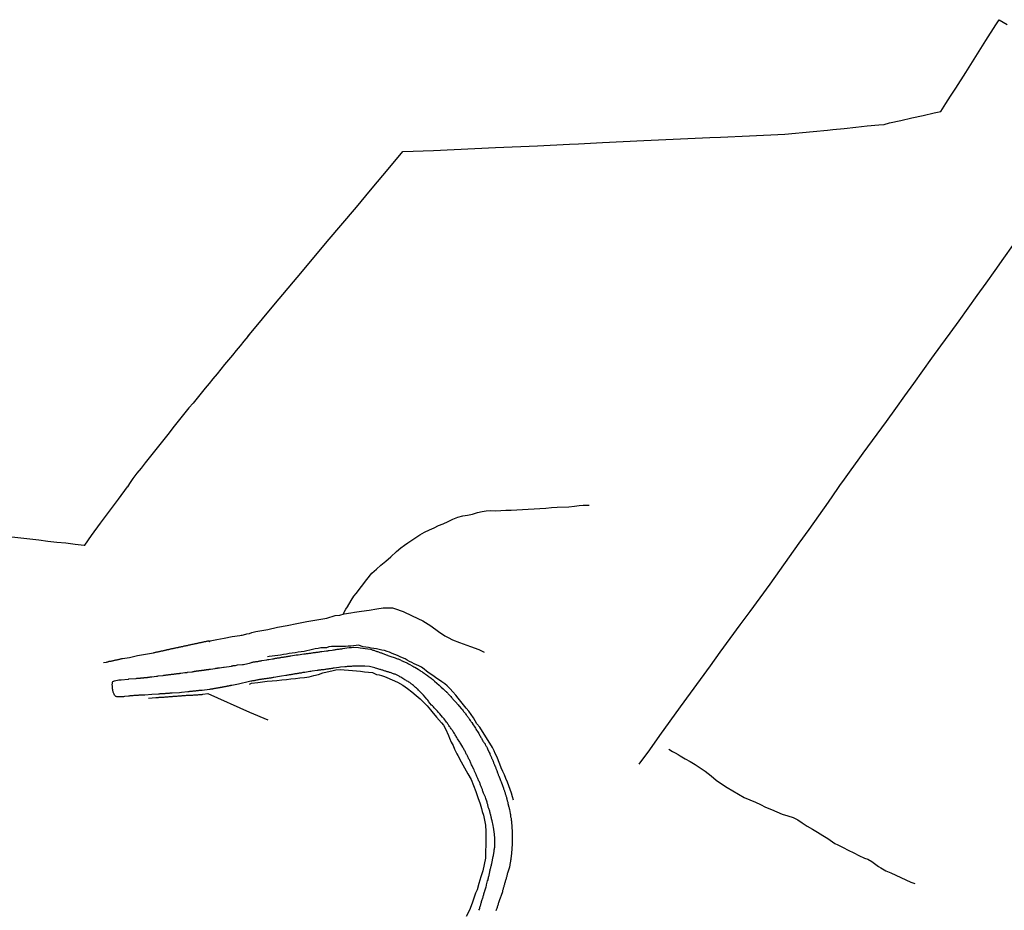
# Model space of a CAD drawing. Units: millimetres. Extents: x 187939 to 190363, y 1665975 to 1668749.
# Drawn here: x 188837 to 189178, y 1666383 to 1666692 of the extents above; entities that cross this region are included whole.
import ezdxf

# ---------------------------------------------------------------- set-up
doc = ezdxf.new("R2010")
doc.units = ezdxf.units.MM
doc.header["$LTSCALE"] = 5
for name, color, linetype in [('V-LOTE', 1, 'Continuous'), ('V-REFERENCIA', 2, 'Continuous'), ('V-VALETA', 6, 'Continuous')]:
    doc.layers.add(name, color=color, linetype=linetype)

msp = doc.modelspace()

# ---------------------------------------------------------------- linework, layer by layer
at = {"layer": 'V-LOTE'}
for points in [[(188916.44, 1666581.83), (188921.46, 1666587.94), (188925.46, 1666592.7), (188935.37, 1666604.42), (188943.94, 1666614.69), (188954.04, 1666626.67), (188958.92, 1666632.5), (188965.54, 1666640.47), (188970.11, 1666645.85), (188980.73, 1666646.24), (189002.17, 1666647.23), (189016.67, 1666647.84), (189027.8, 1666648.43), (189030.92, 1666648.53), (189035.03, 1666648.79), (189039.16, 1666648.96), (189053.45, 1666649.66), (189076.36, 1666650.76), (189079.97, 1666650.87), (189090.06, 1666651.31), (189102.24, 1666651.89), (189112.11, 1666652.8), (189117.05, 1666653.26), (189118.92, 1666653.46), (189122.86, 1666653.87), (189126.8, 1666654.28), (189130.78, 1666654.73), (189134.76, 1666655.12), (189136.62, 1666655.28), (189138.56, 1666655.79), (189142.42, 1666656.65), (189146.28, 1666657.51), (189150.14, 1666658.37), (189154, 1666659.23), (189156.32, 1666659.74), (189158, 1666662.47), (189159.62, 1666665.04), (189161.47, 1666667.83), (189164.9, 1666673.29), (189168.35, 1666678.78), (189171.86, 1666684.27), (189175.33, 1666689.76), (189176.47, 1666691.53), (189179.25, 1666689.89)], [(189121.28, 1666530.22), (189122.89, 1666532.42), (189125.24, 1666535.74), (189127.71, 1666539.06), (189129.38, 1666541.41), (189130.99, 1666543.63), (189134.25, 1666548.05), (189137.46, 1666552.47), (189140.67, 1666556.89), (189143.8, 1666561.29), (189146.93, 1666565.64), (189150.06, 1666569.99), (189153.19, 1666574.34), (189156.32, 1666578.61), (189159.45, 1666583.01), (189162.58, 1666587.32), (189165.69, 1666591.68), (189168.8, 1666596.01), (189171.91, 1666600.34), (189175.02, 1666604.67), (189178.13, 1666609), (189181.24, 1666613.33)], [(188916.92, 1666582.33), (188916.44, 1666581.83), (188915.08, 1666580.23), (188913.75, 1666578.62), (188912.42, 1666577.01), (188911.1, 1666575.4), (188909.78, 1666573.79), (188908.4, 1666572.18), (188907.09, 1666570.54), (188905.77, 1666568.9), (188904.35, 1666567.25), (188903.02, 1666565.58), (188901.62, 1666563.91), (188900.25, 1666562.23), (188898.89, 1666560.53), (188897.49, 1666558.83), (188896.07, 1666557.12), (188894.65, 1666555.41), (188893.23, 1666553.7), (188891.86, 1666551.99), (188890.49, 1666550.28), (188889.19, 1666548.55), (188887.81, 1666546.82), (188886.42, 1666545.09), (188885.07, 1666543.35), (188883.71, 1666541.59), (188882.27, 1666539.83), (188880.87, 1666538.07), (188879.5, 1666536.3), (188878.02, 1666534.53), (188876.66, 1666532.75), (188875.43, 1666530.91), (188874.82, 1666529.78)], [(188834.75, 1666512.46), (188837.86, 1666512.14), (188840.97, 1666511.8), (188844.08, 1666511.41), (188847.19, 1666511.02), (188850.34, 1666510.7), (188853.49, 1666510.38), (188856.64, 1666509.99), (188859.79, 1666509.63), (188859.98, 1666509.67), (188862.38, 1666512.98), (188865.49, 1666517.18), (188868.6, 1666521.38), (188871.71, 1666525.58), (188874.82, 1666529.78), (188874.91, 1666529.98)], [(189051.82, 1666433.83), (189055.51, 1666438.76), (189059.05, 1666443.74), (189062.59, 1666448.72), (189066.2, 1666453.66), (189069.66, 1666458.38), (189073.06, 1666463.1), (189076.5, 1666467.82), (189079.94, 1666472.54), (189083.4, 1666477.26), (189086.82, 1666481.98), (189090.28, 1666486.7), (189093.74, 1666491.42), (189097.2, 1666496.12), (189100.55, 1666500.85), (189103.9, 1666505.58), (189107.25, 1666510.31), (189110.65, 1666515.04), (189114.05, 1666519.77), (189117.4, 1666524.52), (189120.61, 1666529.29), (189121.28, 1666530.22)]]:
    msp.add_lwpolyline(points, dxfattribs=at)
at = {"layer": 'V-REFERENCIA'}
msp.add_lwpolyline([(188996.44, 1666383.2), (188996.57, 1666383.6), (188996.7, 1666383.96), (188996.76, 1666384.26), (188996.87, 1666384.52), (188996.96, 1666384.82), (188997.06, 1666385.12), (188997.13, 1666385.42), (188997.21, 1666385.71), (188997.32, 1666386.01), (188997.36, 1666386.31), (188997.47, 1666386.61), (188997.55, 1666386.91), (188997.66, 1666387.21), (188997.75, 1666387.51), (188997.83, 1666387.81), (188997.92, 1666388.1), (188997.98, 1666388.36), (188998.07, 1666388.66), (188998.17, 1666388.96), (188998.24, 1666389.26), (188998.32, 1666389.56), (188998.41, 1666389.86), (188998.45, 1666390), (188998.9, 1666391.35), (188999.03, 1666391.82), (188999.07, 1666392.01), (188999.43, 1666393.36), (188999.56, 1666393.76), (188999.62, 1666394.12), (188999.69, 1666394.42), (188999.75, 1666394.68), (188999.86, 1666394.98), (188999.92, 1666395.28), (188999.99, 1666395.58), (189000.07, 1666395.87), (189000.11, 1666396.17), (189000.2, 1666396.47), (189000.22, 1666396.77), (189000.29, 1666397.07), (189000.35, 1666397.37), (189000.44, 1666397.67), (189000.52, 1666397.97), (189000.58, 1666398.26), (189000.63, 1666398.52), (189000.71, 1666398.82), (189000.78, 1666399.12), (189000.84, 1666399.42), (189001.33, 1666401.78), (189001.42, 1666402.17), (189001.74, 1666403.73), (189001.74, 1666404.16), (189001.78, 1666404.45), (189001.8, 1666404.71), (189001.87, 1666405.01), (189001.87, 1666405.27), (189001.87, 1666405.56), (189001.89, 1666405.82), (189001.91, 1666406.12), (189001.93, 1666406.38), (189001.93, 1666406.67), (189001.93, 1666406.97), (189001.91, 1666407.27), (189001.93, 1666407.53), (189001.91, 1666407.83), (189001.91, 1666408.08), (189001.91, 1666408.34), (189001.87, 1666408.6), (189001.82, 1666408.89), (189001.82, 1666409.19), (189001.78, 1666409.45), (189001.76, 1666409.75), (189001.7, 1666410), (189001.7, 1666410.26), (189001.7, 1666410.32), (189001.44, 1666412.01), (189001.33, 1666412.44), (189001.29, 1666412.59), (189000.99, 1666414.15), (189000.91, 1666414.57), (189000.82, 1666414.87), (189000.78, 1666415.13), (189000.69, 1666415.43), (189000.65, 1666415.68), (189000.56, 1666415.94), (189000.5, 1666416.19), (189000.44, 1666416.45), (189000.35, 1666416.75), (189000.29, 1666417.01), (189000.22, 1666417.3), (189000.16, 1666417.56), (189000.05, 1666417.86), (188999.95, 1666418.12), (188999.88, 1666418.41), (188999.78, 1666418.71), (188999.67, 1666418.97), (188999.6, 1666419.27), (188999.54, 1666419.52), (188999.45, 1666419.78), (188999.37, 1666420.04), (188999.28, 1666420.34), (188999.27, 1666420.59), (188999.27, 1666420.61), (188998.81, 1666421.96), (188998.66, 1666422.34), (188998.58, 1666422.6), (188998.58, 1666422.62), (188998.04, 1666423.75), (188997.92, 1666424.13), (188997.79, 1666424.43), (188997.7, 1666424.69), (188997.62, 1666424.99), (188997.51, 1666425.24), (188997.43, 1666425.5), (188997.32, 1666425.76), (188997.21, 1666426.06), (188997.11, 1666426.31), (188997, 1666426.57), (188996.89, 1666426.87), (188996.79, 1666427.12), (188996.68, 1666427.38), (188996.57, 1666427.64), (188996.44, 1666427.93), (188996.29, 1666428.23), (188996.19, 1666428.49), (188996.06, 1666428.79), (188995.95, 1666429.04), (188995.85, 1666429.3), (188995.74, 1666429.56), (188995.61, 1666429.86), (188995.51, 1666430.11), (188995.49, 1666430.17), (188994.87, 1666431.43), (188994.72, 1666431.82), (188994.66, 1666431.97), (188994.07, 1666433.18), (188993.86, 1666433.61), (188993.75, 1666433.91), (188993.65, 1666434.17), (188993.5, 1666434.47), (188993.39, 1666434.72), (188993.24, 1666435.02), (188993.14, 1666435.28), (188992.96, 1666435.58), (188992.84, 1666435.83), (188992.73, 1666436.09), (188992.58, 1666436.39), (188992.45, 1666436.64), (188992.32, 1666436.9), (188992.17, 1666437.15), (188992.05, 1666437.41), (188991.9, 1666437.71), (188991.77, 1666437.97), (188991.6, 1666438.26), (188991.47, 1666438.52), (188991.32, 1666438.82), (188991.15, 1666439.08), (188991, 1666439.37), (188990.85, 1666439.67), (188990.83, 1666439.69), (188990.17, 1666440.83), (188989.91, 1666441.21), (188989.77, 1666441.44), (188989.04, 1666442.62), (188988.78, 1666443.05), (188988.57, 1666443.34), (188988.4, 1666443.6), (188988.23, 1666443.9), (188988.08, 1666444.16), (188987.91, 1666444.45), (188987.73, 1666444.75), (188987.54, 1666445.01), (188987.37, 1666445.31), (188987.2, 1666445.56), (188986.99, 1666445.82), (188986.84, 1666446.08), (188986.63, 1666446.38), (188986.43, 1666446.63), (188986.26, 1666446.89), (188986.05, 1666447.19), (188985.88, 1666447.44), (188985.69, 1666447.7), (188985.49, 1666447.96), (188985.26, 1666448.25), (188985.2, 1666448.32), (188984.36, 1666449.45), (188984.04, 1666449.85), (188983.83, 1666450.05), (188982.87, 1666451.2), (188982.55, 1666451.58), (188982.31, 1666451.84), (188982.04, 1666452.14), (188981.8, 1666452.4), (188981.54, 1666452.69), (188981.27, 1666452.97), (188980.95, 1666453.33), (188980.67, 1666453.61), (188980.31, 1666453.95), (188980.01, 1666454.21), (188979.97, 1666454.25), (188979.41, 1666454.93), (188979.13, 1666455.34), (188978.94, 1666455.6), (188978.73, 1666455.9), (188978.49, 1666456.15), (188978.33, 1666456.3), (188977.85, 1666457.05), (188977.25, 1666457.65), (188977, 1666457.9), (188976.34, 1666458.63), (188976.02, 1666458.94), (188975.76, 1666459.2), (188975.53, 1666459.46), (188975.25, 1666459.74), (188975.04, 1666459.93), (188974.78, 1666460.16), (188974.52, 1666460.38), (188974.27, 1666460.59), (188974.01, 1666460.82), (188973.76, 1666461.04), (188973.48, 1666461.25), (188973.2, 1666461.44), (188972.94, 1666461.63), (188972.71, 1666461.82), (188972.45, 1666462.02), (188972.18, 1666462.21), (188971.9, 1666462.4), (188971.6, 1666462.55), (188971.35, 1666462.68), (188971.13, 1666462.83), (188970.83, 1666462.98), (188970.6, 1666463.11), (188970.47, 1666463.17), (188969.34, 1666463.94), (188969, 1666464.09), (188968.76, 1666464.24), (188968.59, 1666464.33), (188967.38, 1666464.9), (188967.04, 1666464.98), (188966.82, 1666465.09), (188966.52, 1666465.2), (188966.27, 1666465.33), (188966.01, 1666465.41), (188965.75, 1666465.5), (188965.5, 1666465.58), (188965.24, 1666465.65), (188965.01, 1666465.71), (188964.69, 1666465.79), (188964.43, 1666465.88), (188964.17, 1666465.97), (188963.92, 1666466.05), (188963.66, 1666466.14), (188963.41, 1666466.22), (188963.15, 1666466.31), (188962.89, 1666466.39), (188962.64, 1666466.48), (188962.38, 1666466.56), (188962.13, 1666466.63), (188961.08, 1666466.95), (188960.67, 1666467.05), (188960.4, 1666467.12), (188958.97, 1666467.52), (188958.52, 1666467.64), (188956.92, 1666467.78), (188956.36, 1666467.78), (188956.02, 1666467.76), (188955.68, 1666467.76), (188955.34, 1666467.74), (188955, 1666467.76), (188954.66, 1666467.78), (188954.31, 1666467.78), (188953.97, 1666467.78), (188953.63, 1666467.74), (188953.29, 1666467.7), (188952.95, 1666467.7), (188952.61, 1666467.67), (188952.26, 1666467.65), (188951.88, 1666467.63), (188951.54, 1666467.61), (188951.2, 1666467.61), (188950.86, 1666467.57), (188950.51, 1666467.55), (188950.17, 1666467.52), (188949.98, 1666467.51), (188948.51, 1666467.37), (188948, 1666467.31), (188947.97, 1666467.29), (188946.33, 1666467.09), (188945.99, 1666467.01), (188945.69, 1666466.97), (188945.39, 1666466.93), (188945.09, 1666466.86), (188944.79, 1666466.82), (188944.5, 1666466.78), (188944.24, 1666466.73), (188943.94, 1666466.69), (188943.64, 1666466.65), (188943.34, 1666466.61), (188943.04, 1666466.54), (188942.74, 1666466.5), (188942.45, 1666466.46), (188942.15, 1666466.44), (188941.85, 1666466.44), (188941.55, 1666466.37), (188941.25, 1666466.33), (188940.95, 1666466.31), (188940.65, 1666466.24), (188940.42, 1666466.18), (188938.65, 1666465.94), (188938.22, 1666465.9), (188937.92, 1666465.86), (188937.86, 1666465.84), (188936.17, 1666465.56), (188935.74, 1666465.52), (188935.44, 1666465.48), (188935.15, 1666465.41), (188934.85, 1666465.35), (188934.55, 1666465.3), (188934.25, 1666465.26), (188933.95, 1666465.2), (188933.65, 1666465.15), (188933.35, 1666465.11), (188933.05, 1666465.07), (188932.76, 1666465.03), (188932.46, 1666464.96), (188932.2, 1666464.92), (188931.9, 1666464.88), (188931.6, 1666464.84), (188931.3, 1666464.77), (188931.01, 1666464.73), (188930.71, 1666464.69), (188930.41, 1666464.64), (188930.11, 1666464.58), (188929.81, 1666464.51), (188929.57, 1666464.45), (188928.06, 1666464.25), (188927.42, 1666464.13), (188927.38, 1666464.12), (188925.45, 1666463.81), (188925.16, 1666463.79), (188924.9, 1666463.73), (188924.6, 1666463.66), (188924.35, 1666463.62), (188924.05, 1666463.58), (188923.79, 1666463.53), (188923.49, 1666463.49), (188923.24, 1666463.45), (188922.98, 1666463.4), (188922.68, 1666463.32), (188922.55, 1666463.34), (188922.42, 1666463.32), (188922.13, 1666463.3), (188921.87, 1666463.28), (188921.57, 1666463.23), (188921.31, 1666463.19), (188921.02, 1666463.11), (188920.76, 1666463.08), (188920.5, 1666463.06), (188920.2, 1666463), (188919.95, 1666462.96), (188919.65, 1666462.89), (188919.39, 1666462.85), (188919.09, 1666462.81), (188918.84, 1666462.76), (188918.58, 1666462.7), (188918.28, 1666462.66), (188918.03, 1666462.6), (188917.73, 1666462.55), (188917.47, 1666462.53), (188917.04, 1666462.45), (188913.21, 1666461.5), (188910.9, 1666461.04), (188910.82, 1666461.03), (188910.69, 1666461.01), (188910.48, 1666460.99), (188910.31, 1666460.95), (188910.14, 1666460.9), (188909.97, 1666460.88), (188909.8, 1666460.86), (188909.63, 1666460.82), (188909.46, 1666460.78), (188909.29, 1666460.76), (188909.12, 1666460.73), (188908.95, 1666460.69), (188908.78, 1666460.65), (188908.61, 1666460.63), (188908.44, 1666460.59), (188908.27, 1666460.56), (188908.1, 1666460.52), (188907.93, 1666460.5), (188907.76, 1666460.46), (188907.59, 1666460.44), (188907.42, 1666460.39), (188907.25, 1666460.37), (188907.08, 1666460.33), (188906.91, 1666460.29), (188906.74, 1666460.27), (188906.57, 1666460.22), (188906.4, 1666460.2), (188906.23, 1666460.18), (188906.06, 1666460.14), (188905.89, 1666460.1), (188905.72, 1666460.08), (188905.55, 1666460.06), (188905.38, 1666460.03), (188905.21, 1666460.01), (188905.04, 1666459.97), (188904.87, 1666459.95), (188904.7, 1666459.93), (188904.53, 1666459.89), (188904.36, 1666459.86), (188904.19, 1666459.82), (188904.02, 1666459.8), (188903.85, 1666459.78), (188903.68, 1666459.74), (188903.51, 1666459.71), (188903.34, 1666459.67), (188903.19, 1666459.63), (188900.59, 1666459.34), (188900.36, 1666459.33), (188900.15, 1666459.29), (188899.94, 1666459.29), (188899.68, 1666459.27), (188899.47, 1666459.25), (188899.26, 1666459.2), (188899, 1666459.2), (188898.79, 1666459.16), (188898.58, 1666459.16), (188898.32, 1666459.12), (188898.11, 1666459.12), (188897.9, 1666459.08), (188897.64, 1666459.06), (188897.43, 1666459.03), (188897.22, 1666459.01), (188896.96, 1666458.99), (188896.75, 1666458.95), (188896.53, 1666458.93), (188896.28, 1666458.91), (188896.07, 1666458.89), (188895.85, 1666458.86), (188895.66, 1666458.8), (188893.52, 1666458.58), (188892.74, 1666458.54), (188890.25, 1666458.34), (188890.07, 1666458.37), (188889.9, 1666458.35), (188889.73, 1666458.33), (188889.56, 1666458.33), (188889.43, 1666458.33), (188889.26, 1666458.31), (188889.09, 1666458.31), (188888.92, 1666458.29), (188888.8, 1666458.29), (188888.67, 1666458.29), (188888.5, 1666458.27), (188888.33, 1666458.25), (188888.2, 1666458.25), (188888.07, 1666458.25), (188887.9, 1666458.22), (188887.73, 1666458.2), (188887.56, 1666458.2), (188887.44, 1666458.2), (188887.31, 1666458.18), (188887.14, 1666458.18), (188886.97, 1666458.16), (188886.84, 1666458.16), (188886.71, 1666458.14), (188886.54, 1666458.14), (188886.37, 1666458.12), (188886.2, 1666458.12), (188886.08, 1666458.1), (188885.95, 1666458.1), (188885.78, 1666458.08), (188885.61, 1666458.08), (188885.5, 1666458.08), (188883.2, 1666457.91), (188880.8, 1666457.73), (188880.74, 1666457.78), (188880.72, 1666457.74), (188880.55, 1666457.74), (188880.34, 1666457.74), (188880.08, 1666457.71), (188879.87, 1666457.69), (188879.66, 1666457.69), (188879.4, 1666457.67), (188879.19, 1666457.67), (188878.98, 1666457.65), (188878.72, 1666457.63), (188878.51, 1666457.61), (188878.29, 1666457.61), (188878.04, 1666457.59), (188877.83, 1666457.57), (188877.61, 1666457.57), (188877.36, 1666457.54), (188877.15, 1666457.52), (188876.93, 1666457.52), (188876.68, 1666457.48), (188876.47, 1666457.48), (188876.25, 1666457.48), (188876.04, 1666457.44), (188875.83, 1666457.44), (188875.62, 1666457.42), (188875.36, 1666457.37), (188875.17, 1666457.31), (188873.79, 1666457.18), (188873.45, 1666457.16), (188873.24, 1666457.12), (188873.02, 1666457.08), (188872.77, 1666457.06), (188872.7, 1666457.06), (188871.41, 1666457.08), (188871.13, 1666457.14), (188870.85, 1666457.22), (188870.83, 1666457.25), (188870.72, 1666457.25), (188870.68, 1666457.33), (188870.6, 1666457.35), (188870.49, 1666457.48), (188870.34, 1666457.72), (188870.15, 1666458.01), (188870.04, 1666458.29), (188869.98, 1666458.51), (188869.89, 1666458.72), (188869.85, 1666458.93), (188869.77, 1666459.14), (188869.72, 1666459.4), (188869.7, 1666459.61), (188869.64, 1666459.82), (188869.6, 1666460.08), (188869.6, 1666460.29), (188869.57, 1666460.5), (188869.57, 1666460.76), (188869.55, 1666460.97), (188869.51, 1666461.18), (188869.53, 1666461.44), (188869.57, 1666461.69), (188869.57, 1666461.91), (188869.62, 1666462.12), (188869.66, 1666462.2), (188869.75, 1666462.37), (188869.74, 1666462.39), (188869.92, 1666462.5), (188870.09, 1666462.58), (188870.3, 1666462.67), (188871.84, 1666462.97), (188872.61, 1666462.97), (188875.03, 1666463.26), (188875.19, 1666463.24), (188875.23, 1666463.29), (188875.28, 1666463.33), (188877.64, 1666463.47), (188877.83, 1666463.5), (188878, 1666463.52), (188878.21, 1666463.54), (188878.38, 1666463.56), (188878.55, 1666463.56), (188878.72, 1666463.58), (188878.93, 1666463.6), (188879.1, 1666463.62), (188879.27, 1666463.62), (188879.44, 1666463.65), (188879.66, 1666463.67), (188879.83, 1666463.69), (188880, 1666463.69), (188880.21, 1666463.71), (188880.42, 1666463.73), (188880.59, 1666463.75), (188880.76, 1666463.77), (188880.97, 1666463.77), (188881.14, 1666463.79), (188881.31, 1666463.82), (188881.48, 1666463.84), (188881.7, 1666463.86), (188881.87, 1666463.9), (188882.04, 1666463.9), (188882.25, 1666463.94), (188882.46, 1666463.96), (188882.63, 1666463.99), (188882.8, 1666464.01), (188883.01, 1666464.03), (188883.18, 1666464.05), (188883.25, 1666464.03), (188884.8, 1666464.26), (188885.06, 1666464.28), (188885.23, 1666464.3), (188885.4, 1666464.33), (188885.46, 1666464.33), (188887.14, 1666464.54), (188887.39, 1666464.58), (188887.56, 1666464.6), (188887.78, 1666464.63), (188887.95, 1666464.65), (188888.12, 1666464.67), (188888.33, 1666464.71), (188888.54, 1666464.73), (188888.71, 1666464.75), (188888.88, 1666464.75), (188889.09, 1666464.8), (188889.26, 1666464.8), (188889.43, 1666464.84), (188889.6, 1666464.86), (188889.82, 1666464.88), (188889.99, 1666464.9), (188890.16, 1666464.92), (188890.37, 1666464.94), (188890.54, 1666464.97), (188890.71, 1666465.01), (188890.88, 1666465.01), (188891.09, 1666465.05), (188891.26, 1666465.05), (188891.43, 1666465.07), (188891.6, 1666465.11), (188891.82, 1666465.14), (188891.99, 1666465.14), (188892.16, 1666465.18), (188892.37, 1666465.2), (188892.58, 1666465.22), (188892.75, 1666465.24), (188892.92, 1666465.26), (188893.13, 1666465.28), (188893.24, 1666465.27), (188894.58, 1666465.48), (188894.83, 1666465.52), (188895, 1666465.52), (188895.22, 1666465.56), (188895.39, 1666465.58), (188895.58, 1666465.63), (188897.09, 1666465.77), (188897.3, 1666465.82), (188897.47, 1666465.84), (188897.64, 1666465.86), (188897.83, 1666465.92), (188897.98, 1666465.94), (188898.15, 1666465.99), (188898.32, 1666466.03), (188898.53, 1666466.03), (188898.7, 1666466.07), (188898.87, 1666466.09), (188899.04, 1666466.11), (188899.26, 1666466.16), (188899.43, 1666466.16), (188899.6, 1666466.2), (188899.81, 1666466.24), (188900.02, 1666466.24), (188900.19, 1666466.28), (188900.36, 1666466.28), (188900.57, 1666466.33), (188900.74, 1666466.35), (188900.91, 1666466.35), (188901.08, 1666466.37), (188901.3, 1666466.39), (188901.47, 1666466.41), (188901.64, 1666466.45), (188901.85, 1666466.47), (188902.02, 1666466.5), (188902.19, 1666466.52), (188902.36, 1666466.56), (188902.57, 1666466.58), (188902.74, 1666466.62), (188902.91, 1666466.62), (188903.08, 1666466.67), (188903.3, 1666466.71), (188903.47, 1666466.71), (188903.57, 1666466.71), (188905.08, 1666466.96), (188905.34, 1666467.01), (188905.51, 1666467.03), (188905.68, 1666467.05), (188905.89, 1666467.09), (188906.1, 1666467.11), (188906.27, 1666467.13), (188906.44, 1666467.18), (188906.65, 1666467.2), (188906.67, 1666467.18), (188907.99, 1666467.37), (188908.23, 1666467.41), (188910.77, 1666467.78), (188910.94, 1666467.83), (188911.09, 1666467.85), (188911.16, 1666467.88), (188911.26, 1666467.88), (188911.39, 1666467.9), (188911.5, 1666467.92), (188911.84, 1666467.94), (188912.18, 1666468), (188912.52, 1666468.07), (188912.84, 1666468.16), (188914.56, 1666468.3), (188914.92, 1666468.28), (188916.43, 1666468.64), (188917.03, 1666468.8), (188917.72, 1666469.01), (188917.98, 1666469.08), (188918.2, 1666469.1), (188918.45, 1666469.17), (188918.67, 1666469.21), (188918.92, 1666469.23), (188919.18, 1666469.3), (188919.39, 1666469.34), (188919.65, 1666469.38), (188919.86, 1666469.4), (188920.08, 1666469.47), (188920.33, 1666469.51), (188920.55, 1666469.53), (188920.8, 1666469.59), (188921.06, 1666469.62), (188921.27, 1666469.66), (188921.33, 1666469.64), (188922.98, 1666469.94), (188923.32, 1666469.98), (188923.58, 1666470.02), (188923.68, 1666470.03), (188924.94, 1666470.28), (188925.28, 1666470.32), (188925.54, 1666470.36), (188925.75, 1666470.41), (188926.01, 1666470.45), (188926.22, 1666470.49), (188926.44, 1666470.53), (188926.69, 1666470.58), (188926.91, 1666470.6), (188927.16, 1666470.64), (188927.42, 1666470.66), (188927.63, 1666470.7), (188927.89, 1666470.75), (188928.1, 1666470.79), (188928.32, 1666470.83), (188928.57, 1666470.88), (188928.79, 1666470.9), (188929.04, 1666470.92), (188929.3, 1666470.96), (188929.51, 1666471), (188929.77, 1666471.05), (188929.98, 1666471.07), (188930.19, 1666471.09), (188930.45, 1666471.15), (188930.66, 1666471.2), (188930.88, 1666471.24), (188931.13, 1666471.28), (188931.28, 1666471.31), (188933.14, 1666471.61), (188933.88, 1666471.68), (188934.53, 1666471.71), (188935.18, 1666471.84), (188935.83, 1666471.94), (188936.13, 1666471.98), (188936.43, 1666472.03), (188936.73, 1666472.07), (188937.02, 1666472.11), (188937.32, 1666472.16), (188937.62, 1666472.2), (188937.92, 1666472.24), (188938.22, 1666472.28), (188938.56, 1666472.33), (188938.86, 1666472.37), (188939.2, 1666472.41), (188939.5, 1666472.45), (188939.8, 1666472.5), (188940.1, 1666472.54), (188940.44, 1666472.58), (188940.74, 1666472.63), (188941.08, 1666472.67), (188941.38, 1666472.71), (188941.72, 1666472.75), (188942, 1666472.8), (188943.64, 1666473.01), (188944.11, 1666473.07), (188944.34, 1666473.12), (188944.62, 1666473.14), (188945.65, 1666473.31), (188946.12, 1666473.35), (188946.42, 1666473.39), (188946.76, 1666473.48), (188947.06, 1666473.5), (188947.4, 1666473.56), (188947.7, 1666473.61), (188948.04, 1666473.65), (188948.34, 1666473.69), (188948.68, 1666473.74), (188948.98, 1666473.78), (188949.32, 1666473.84), (188949.99, 1666473.99), (188950.75, 1666474.07), (188951.51, 1666474.15), (188952.28, 1666474.21), (188953.06, 1666474.25), (188954.73, 1666474.16), (188955.36, 1666474.11), (188957.01, 1666473.86), (188958.86, 1666473.56), (188959.18, 1666473.46), (188959.44, 1666473.39), (188959.74, 1666473.31), (188959.99, 1666473.24), (188960.25, 1666473.16), (188960.55, 1666473.05), (188960.8, 1666472.95), (188961.1, 1666472.86), (188961.36, 1666472.78), (188961.66, 1666472.67), (188961.91, 1666472.58), (188962.17, 1666472.48), (188962.47, 1666472.37), (188962.72, 1666472.31), (188962.91, 1666472.27), (188964.35, 1666471.69), (188964.73, 1666471.54), (188964.92, 1666471.45), (188966.31, 1666470.98), (188966.71, 1666470.81), (188967.08, 1666470.73), (188967.38, 1666470.64), (188967.63, 1666470.51), (188967.89, 1666470.43), (188968.19, 1666470.3), (188968.44, 1666470.21), (188968.7, 1666470.11), (188968.96, 1666470), (188969.25, 1666469.89), (188969.55, 1666469.74), (188969.81, 1666469.62), (188970.11, 1666469.49), (188970.36, 1666469.36), (188970.62, 1666469.25), (188970.88, 1666469.12), (188971.18, 1666468.98), (188971.43, 1666468.85), (188971.69, 1666468.72), (188971.99, 1666468.57), (188972.24, 1666468.44), (188972.26, 1666468.42), (188973.52, 1666467.74), (188973.91, 1666467.55), (188974.27, 1666467.36), (188975.4, 1666466.67), (188975.79, 1666466.41), (188976.04, 1666466.24), (188976.34, 1666466.05), (188976.6, 1666465.88), (188976.9, 1666465.69), (188977.15, 1666465.52), (188977.41, 1666465.35), (188977.66, 1666465.13), (188977.98, 1666464.92), (188978.28, 1666464.71), (188978.58, 1666464.47), (188978.9, 1666464.24), (188979.22, 1666464), (188979.54, 1666463.79), (188979.84, 1666463.55), (188980.16, 1666463.32), (188980.46, 1666463.06), (188980.76, 1666462.81), (188980.79, 1666462.78), (188981, 1666462.58), (188982.61, 1666461.17), (188983.36, 1666460.48), (188984.09, 1666459.88), (188984.67, 1666459.26), (188984.73, 1666459.2), (188984.86, 1666459.12), (188984.9, 1666459.05), (188985.02, 1666458.95), (188985.09, 1666458.93), (188985.11, 1666458.82), (188985.17, 1666458.8), (188985.24, 1666458.73), (188985.3, 1666458.67), (188985.37, 1666458.6), (188985.62, 1666458.33), (188985.8, 1666458.15), (188986.05, 1666457.9), (188986.22, 1666457.69), (188986.52, 1666457.39), (188986.69, 1666457.22), (188986.93, 1666456.92), (188987.08, 1666456.77), (188987.22, 1666456.54), (188987.42, 1666456.32), (188987.67, 1666456.02), (188987.86, 1666455.85), (188988.06, 1666455.6), (188988.25, 1666455.4), (188989.23, 1666454.31), (188989.49, 1666453.99), (188989.55, 1666453.91), (188990.43, 1666452.92), (188990.68, 1666452.59), (188990.94, 1666452.27), (188991.11, 1666452.07), (188991.36, 1666451.77), (188991.62, 1666451.46), (188991.79, 1666451.22), (188992.03, 1666450.9), (188992.18, 1666450.7), (188992.39, 1666450.43), (188992.52, 1666450.22), (188992.67, 1666450), (188992.9, 1666449.71), (188993.03, 1666449.49), (188993.2, 1666449.26), (188993.41, 1666448.94), (188993.61, 1666448.68), (188993.78, 1666448.42), (188993.92, 1666448.19), (188994.14, 1666447.87), (188994.19, 1666447.76), (188994.95, 1666446.61), (188995.18, 1666446.25), (188995.31, 1666445.99), (188995.34, 1666445.93), (188996.1, 1666444.73), (188996.34, 1666444.37), (188996.49, 1666444.13), (188996.66, 1666443.81), (188996.83, 1666443.56), (188996.98, 1666443.3), (188997.13, 1666443.07), (188997.32, 1666442.75), (188997.43, 1666442.53), (188997.55, 1666442.28), (188997.7, 1666442.06), (188997.81, 1666441.81), (188997.96, 1666441.55), (188998.09, 1666441.34), (188998.15, 1666441.25), (188998.2, 1666441.19), (188998.26, 1666441.19), (188998.3, 1666441.08), (188998.39, 1666441.06), (188998.45, 1666440.93), (188998.52, 1666440.89), (188998.6, 1666440.66), (188998.73, 1666440.4), (188998.86, 1666440.14), (188998.98, 1666439.89), (188999.11, 1666439.63), (188999.22, 1666439.42), (188999.33, 1666439.16), (188999.35, 1666439.1), (189000.01, 1666437.82), (189000.14, 1666437.5), (189000.22, 1666437.3), (189000.76, 1666436.11), (189000.82, 1666435.91), (189000.88, 1666435.81), (189000.91, 1666435.75), (189001.01, 1666435.53), (189001.12, 1666435.28), (189001.2, 1666435.02), (189001.31, 1666434.76), (189001.42, 1666434.51), (189001.5, 1666434.29), (189001.63, 1666434.04), (189001.72, 1666433.78), (189001.82, 1666433.53), (189001.93, 1666433.27), (189002.02, 1666433.06), (189002.1, 1666432.8), (189002.23, 1666432.54), (189002.31, 1666432.29), (189002.4, 1666432.03), (189002.48, 1666431.82), (189002.59, 1666431.56), (189002.68, 1666431.31), (189002.74, 1666431.09), (189002.85, 1666430.84), (189002.95, 1666430.58), (189003.04, 1666430.32), (189003.12, 1666430.07), (189003.21, 1666429.86), (189003.26, 1666429.75), (189003.75, 1666428.49), (189003.87, 1666428.15), (189003.96, 1666427.93), (189004.07, 1666427.7), (189004.58, 1666426.4), (189004.7, 1666426.06), (189004.79, 1666425.8), (189004.88, 1666425.54), (189004.96, 1666425.29), (189005.07, 1666425.03), (189005.13, 1666424.82), (189005.22, 1666424.56), (189005.32, 1666424.31), (189005.39, 1666424.09), (189005.45, 1666423.84), (189005.54, 1666423.58), (189005.6, 1666423.32), (189005.69, 1666423.07), (189005.73, 1666422.85), (189005.84, 1666422.6), (189005.9, 1666422.34), (189005.97, 1666422.09), (189006.03, 1666421.83), (189006.09, 1666421.62), (189006.16, 1666421.36), (189006.24, 1666421.1), (189006.33, 1666420.85), (189006.37, 1666420.59), (189006.41, 1666420.38), (189006.46, 1666420.18), (189006.77, 1666418.97), (189006.86, 1666418.63), (189006.9, 1666418.41), (189006.97, 1666418.16), (189006.99, 1666418.05), (189007.27, 1666416.71), (189007.33, 1666416.32), (189007.35, 1666416.07), (189007.39, 1666415.85), (189007.39, 1666415.6), (189007.46, 1666415.34), (189007.54, 1666415.08), (189007.56, 1666414.83), (189007.61, 1666414.61), (189007.61, 1666414.36), (189007.65, 1666414.1), (189007.67, 1666413.85), (189007.69, 1666413.59), (189007.74, 1666413.38), (189007.74, 1666413.12), (189007.78, 1666412.86), (189007.8, 1666412.61), (189007.8, 1666412.35), (189007.82, 1666412.14), (189007.86, 1666411.88), (189007.86, 1666411.63), (189007.86, 1666411.41), (189007.91, 1666411.16), (189007.93, 1666410.9), (189007.93, 1666410.64), (189007.93, 1666410.39), (189007.93, 1666410.18), (189007.93, 1666410.07), (189007.95, 1666408.72), (189007.95, 1666408.34), (189007.95, 1666408.08), (189007.93, 1666408.02), (189007.97, 1666406.72), (189007.97, 1666406.38), (189007.95, 1666406.12), (189007.95, 1666405.91), (189007.91, 1666405.65), (189007.91, 1666405.44), (189007.86, 1666405.22), (189007.84, 1666404.97), (189007.84, 1666404.75), (189007.82, 1666404.5), (189007.8, 1666404.24), (189007.78, 1666404.03), (189007.76, 1666403.77), (189007.74, 1666403.56), (189007.72, 1666403.34), (189007.72, 1666403.09), (189007.67, 1666402.83), (189007.65, 1666402.58), (189007.61, 1666402.32), (189007.59, 1666402.11), (189007.56, 1666401.85), (189007.52, 1666401.64), (189007.48, 1666401.42), (189007.46, 1666401.17), (189007.46, 1666400.95), (189007.44, 1666400.74), (189007.37, 1666400.48), (189007.37, 1666400.27), (189007.31, 1666400.02), (189007.25, 1666399.76), (189006.95, 1666398.17), (189006.34, 1666396.11), (189006.28, 1666396.09), (189006.24, 1666395.79), (189006.16, 1666395.49), (189006.11, 1666395.23), (189006.05, 1666394.94), (189005.96, 1666394.68), (189005.86, 1666394.42), (189005.79, 1666394.12), (189005.71, 1666393.87), (189005.62, 1666393.57), (189005.54, 1666393.31), (189005.45, 1666393.01), (189005.39, 1666392.76), (189005.32, 1666392.5), (189005.22, 1666392.2), (189005.15, 1666391.95), (189005.07, 1666391.65), (189004.98, 1666391.39), (189004.9, 1666391.09), (189004.81, 1666390.84), (189004.75, 1666390.58), (189004.68, 1666390.28), (189004.6, 1666390.03), (189004.53, 1666389.73), (189004.52, 1666389.66), (189004.06, 1666388.36), (189003.94, 1666387.99), (189003.88, 1666387.78), (189003.42, 1666386.48), (189003.3, 1666386.12), (189003.19, 1666385.8), (189003.12, 1666385.54), (189003.06, 1666385.24), (189002.97, 1666384.99), (189002.85, 1666384.69), (189002.78, 1666384.43), (189002.68, 1666384.13), (189002.59, 1666383.88), (189002.48, 1666383.62), (189002.4, 1666383.32), (189002.29, 1666383.07)], dxfattribs=at)
at = {"layer": 'V-VALETA'}
for points in [[(188949.47, 1666485.73), (188949.78, 1666486.38), (188950.4, 1666487.43), (188950.94, 1666488.3), (188952.17, 1666490.51), (188953.11, 1666491.93), (188953.97, 1666492.91), (188955.73, 1666495.32), (188957.57, 1666497.7), (188959.41, 1666499.91), (188960.95, 1666501.3), (188962.51, 1666502.72), (188964.22, 1666504.08), (188965.9, 1666505.55), (188967.88, 1666507.37), (188969.4, 1666508.73), (188970.64, 1666509.62), (188971.78, 1666510.39), (188972.49, 1666510.85), (188974.26, 1666512.07), (188975.93, 1666513.23), (188977.6, 1666514.14), (188979.28, 1666514.91), (188980.97, 1666515.56), (188982.42, 1666516.37), (188984.07, 1666517.05), (188985.78, 1666517.83), (188987.44, 1666518.6), (188989.11, 1666519.27), (188990.79, 1666519.72), (188992.48, 1666520.04), (188994.17, 1666520.37), (188995.88, 1666520.92), (188997.54, 1666521.32), (188998.88, 1666521.54), (189000.56, 1666521.62), (189002.24, 1666521.53), (189003.94, 1666521.58), (189005.71, 1666521.72), (189007.55, 1666521.76), (189009.54, 1666521.8), (189011.52, 1666521.96), (189013.51, 1666522.13), (189015.5, 1666522.25), (189017.52, 1666522.33), (189019.52, 1666522.48), (189021.52, 1666522.63), (189023.52, 1666522.78), (189027.49, 1666522.94), (189029.46, 1666523.11), (189031.14, 1666523.35), (189032.51, 1666523.5), (189034.2, 1666523.44), (189034.54, 1666523.41)], [(188917.02, 1666479.05), (188917.81, 1666479.33), (188919.26, 1666479.72), (188923.33, 1666480.47), (188926.67, 1666481.19), (188930.05, 1666481.81), (188933.45, 1666482.49), (188936.85, 1666483.15), (188940.3, 1666483.77), (188943.75, 1666484.39), (188946.66, 1666485.21), (188948.27, 1666485.36), (188949.74, 1666485.81), (188952.04, 1666486.16), (188953.41, 1666486.43), (188955.77, 1666486.8), (188958.44, 1666487.09), (188961.03, 1666487.54), (188963.29, 1666487.91), (188964.56, 1666487.93), (188966.45, 1666487.9), (188967.19, 1666487.68), (188970.19, 1666486.66), (188973.31, 1666485.19), (188977, 1666483.44), (188979.79, 1666481.65), (188982.46, 1666479.78), (188984.6, 1666478.25), (188985.8, 1666477.61), (188987.26, 1666476.83), (188989.69, 1666475.96), (188993.5, 1666474.55), (188996.35, 1666473.45), (188998.19, 1666472.6)], [(188899.85, 1666475.87), (188900.06, 1666475.91), (188900.28, 1666475.95), (188900.53, 1666476.02), (188900.74, 1666476.06), (188900.96, 1666476.12), (188901.21, 1666476.17), (188901.42, 1666476.21), (188901.64, 1666476.25), (188901.89, 1666476.31), (188902.1, 1666476.38), (188902.32, 1666476.4), (188902.57, 1666476.46), (188902.78, 1666476.53), (188902.91, 1666476.55), (188902.93, 1666476.44), (188903, 1666476.42), (188903.19, 1666476.19), (188903.27, 1666476.53), (188903.4, 1666476.53), (188905.67, 1666477), (188908.26, 1666477.41), (188910.97, 1666477.96), (188913.63, 1666478.32), (188914.09, 1666478.42), (188914.52, 1666478.51), (188914.94, 1666478.59), (188915.33, 1666478.68), (188915.75, 1666478.78), (188916.14, 1666478.87)], [(188916.14, 1666478.87), (188917.02, 1666479.05)], [(188866.46, 1666468.95), (188867.56, 1666469.16), (188867.79, 1666469.24), (188868.05, 1666469.28), (188868.26, 1666469.32), (188868.47, 1666469.41), (188868.73, 1666469.45), (188868.94, 1666469.49), (188869.15, 1666469.51), (188869.41, 1666469.58), (188869.62, 1666469.62), (188869.83, 1666469.66), (188870.09, 1666469.72), (188870.3, 1666469.77), (188870.51, 1666469.83), (188870.77, 1666469.87), (188870.98, 1666469.92), (188871.19, 1666469.96), (188871.45, 1666470.04), (188871.66, 1666470.09), (188871.87, 1666470.13), (188872.13, 1666470.17), (188872.34, 1666470.23), (188872.56, 1666470.28), (188872.81, 1666470.34), (188873.02, 1666470.36), (188873.04, 1666470.35), (188875.54, 1666470.77), (188878.27, 1666471.39), (188881.02, 1666471.87), (188883.77, 1666472.35), (188884.03, 1666472.43), (188884.29, 1666472.47), (188884.5, 1666472.55), (188884.72, 1666472.6), (188884.97, 1666472.64), (188885.18, 1666472.68), (188885.4, 1666472.72), (188885.65, 1666472.79), (188885.86, 1666472.83), (188886.08, 1666472.89), (188886.33, 1666472.94), (188886.54, 1666472.98), (188886.76, 1666473.02), (188887.01, 1666473.09), (188887.22, 1666473.13), (188887.44, 1666473.19), (188887.69, 1666473.23), (188887.9, 1666473.28), (188888.12, 1666473.34), (188888.37, 1666473.4), (188888.58, 1666473.45), (188888.8, 1666473.49), (188889.05, 1666473.55), (188889.26, 1666473.6), (188889.48, 1666473.62), (188889.73, 1666473.68), (188889.94, 1666473.74), (188890.16, 1666473.79), (188890.41, 1666473.83), (188890.62, 1666473.87), (188890.84, 1666473.94), (188891.09, 1666473.98), (188891.31, 1666474.04), (188891.56, 1666474.08), (188891.82, 1666474.15), (188892.03, 1666474.19), (188892.28, 1666474.23), (188892.49, 1666474.3), (188892.71, 1666474.34), (188892.96, 1666474.4), (188893.22, 1666474.45), (188893.43, 1666474.51), (188893.69, 1666474.55), (188893.94, 1666474.59), (188894.15, 1666474.66), (188894.41, 1666474.72), (188894.62, 1666474.76), (188894.83, 1666474.81), (188895.09, 1666474.85), (188895.3, 1666474.89), (188895.51, 1666474.93), (188895.75, 1666475.02), (188895.98, 1666475.06), (188896.19, 1666475.1), (188896.45, 1666475.15), (188896.66, 1666475.19), (188896.87, 1666475.25), (188897.13, 1666475.32), (188897.34, 1666475.36), (188897.56, 1666475.4), (188897.81, 1666475.44), (188898.02, 1666475.51), (188898.24, 1666475.55), (188898.49, 1666475.59), (188898.7, 1666475.61), (188898.92, 1666475.66), (188899.17, 1666475.72), (188899.38, 1666475.76), (188899.6, 1666475.83), (188899.85, 1666475.87)], [(189008.4, 1666421.29), (189008.03, 1666422.51), (189007.66, 1666423.77), (189007.22, 1666425.03), (189006.78, 1666426.29), (189006.29, 1666427.55), (189005.78, 1666428.81), (189005.25, 1666430.06), (189004.72, 1666431.3), (189004.15, 1666432.54), (189003.65, 1666433.77), (189003.15, 1666435), (189002.67, 1666436.23), (189002.05, 1666437.47), (189001.64, 1666438.46), (189001.07, 1666439.58), (188996.7, 1666446.57), (188995.65, 1666447.82), (188995.11, 1666448.84), (188994.57, 1666449.85), (188993.73, 1666450.98), (188992.93, 1666452.11), (188992.04, 1666453.24), (188991.08, 1666454.37), (188990.15, 1666455.49), (188989.22, 1666456.6), (188988.44, 1666457.7), (188987.42, 1666458.83), (188986.43, 1666459.91), (188985.48, 1666460.88), (188984.58, 1666461.63), (188983.62, 1666462.35), (188982.72, 1666462.93), (188981.83, 1666463.51), (188980.95, 1666464.11), (188980.07, 1666464.73), (188979.19, 1666465.36), (188978.31, 1666465.99), (188977.43, 1666466.66), (188976.55, 1666467.34), (188975.62, 1666467.82), (188974.81, 1666468.18), (188974, 1666468.57), (188973.21, 1666468.98), (188972.42, 1666469.39), (188971.63, 1666469.8), (188970.87, 1666470.21), (188970, 1666470.61), (188969.11, 1666471.01), (188968.22, 1666471.41), (188967.32, 1666471.75), (188966.42, 1666472.14), (188965.52, 1666472.53), (188964.62, 1666472.83), (188963.71, 1666473.11), (188962.81, 1666473.32), (188961.91, 1666473.51), (188961.01, 1666473.67), (188960.1, 1666473.83), (188959.17, 1666473.99), (188958.25, 1666474.14), (188957.33, 1666474.29), (188956.41, 1666474.46), (188955.61, 1666474.69), (188954.88, 1666475.03), (188953.94, 1666474.92), (188953.01, 1666474.81), (188952.08, 1666474.7), (188951.14, 1666474.65), (188950.2, 1666474.58), (188949.25, 1666474.53), (188948.3, 1666474.53), (188947.35, 1666474.55), (188946.4, 1666474.57), (188945.45, 1666474.52), (188944.5, 1666474.47), (188943.68, 1666474.09), (188942.69, 1666474.07), (188941.7, 1666474.03), (188940.74, 1666473.87), (188939.78, 1666473.7), (188938.82, 1666473.47), (188937.86, 1666473.24), (188936.9, 1666473.01), (188935.91, 1666472.82), (188934.89, 1666472.64), (188933.86, 1666472.52), (188932.84, 1666472.37), (188931.81, 1666472.23), (188930.79, 1666472.06), (188929.77, 1666471.89), (188928.75, 1666471.72), (188927.77, 1666471.57), (188926.8, 1666471.42), (188925.82, 1666471.28), (188924.84, 1666471.15), (188923.85, 1666471.07), (188923.3, 1666471)], [(188917.04, 1666461.54), (188917.66, 1666461.88), (188919.93, 1666462.11), (188921.46, 1666462.31), (188923.14, 1666462.48), (188924.82, 1666462.65), (188926.5, 1666462.82), (188928.18, 1666462.99), (188929.83, 1666463.16), (188931.28, 1666463.33), (188932.88, 1666463.47), (188934.48, 1666463.66), (188936.08, 1666463.85), (188937.68, 1666464.09), (188939.28, 1666464.49), (188940.88, 1666464.89), (188942.41, 1666465.38), (188943.95, 1666465.79), (188945.48, 1666466.13), (188946.95, 1666466.42), (188948.38, 1666466.55), (188949.82, 1666466.47), (188951.22, 1666466.34), (188952.62, 1666466.21), (188954.02, 1666466.08), (188955.42, 1666465.95), (188956.82, 1666465.82), (188958.18, 1666465.67), (188959.54, 1666465.52), (188960.97, 1666464.85), (188961.87, 1666464.75), (188962.66, 1666464.54), (188963.68, 1666464.15), (188964.56, 1666463.76), (188966.4, 1666463.03), (188968.2, 1666462.14), (188970.08, 1666461.12), (188971.75, 1666460.02), (188973.21, 1666458.89), (188974.69, 1666457.58), (188976.06, 1666456.45), (188977.24, 1666455.31), (188978.54, 1666454), (188979.64, 1666452.66), (188980.09, 1666452.03), (188981.7, 1666450.07), (188983.41, 1666448.15), (188984.12, 1666447.29), (188984.88, 1666445.99), (188985.88, 1666443.69), (188986.26, 1666442.79), (188986.85, 1666441.47), (188987.47, 1666440.21), (188987.97, 1666438.97), (188988.79, 1666437.34), (188989.1, 1666436.76), (188990.29, 1666434.59), (188991.47, 1666432.5), (188992.61, 1666430.42), (188993.68, 1666428.51), (188994.59, 1666426.46), (188995.33, 1666424.35), (188996.07, 1666422.22), (188996.89, 1666420.07), (188997.27, 1666418.43), (188997.59, 1666417.47), (188998.04, 1666416.16), (188998.26, 1666415.02), (188998.67, 1666412.72), (188998.85, 1666410.44), (188998.81, 1666408.15), (188998.77, 1666405.86), (188998.73, 1666403.57), (188998.67, 1666401.28), (188998.28, 1666399.09), (188997.77, 1666396.92), (188997.09, 1666394.75), (188996.42, 1666392.54), (188995.77, 1666390.33), (188995.26, 1666389.14), (188994.88, 1666388.07), (188994.07, 1666385.68), (188993.17, 1666383.3), (188992.04, 1666381.03)], [(188917.04, 1666461.54), (188917.04, 1666461.54), (188917.04, 1666461.54)], [(188882.08, 1666456.67), (188884.6, 1666456.85), (188884.76, 1666456.84), (188884.93, 1666456.88), (188885.18, 1666456.88), (188885.48, 1666456.93), (188885.78, 1666456.95), (188886.08, 1666456.95), (188886.37, 1666456.97), (188886.63, 1666456.99), (188886.93, 1666457.01), (188887.18, 1666457.03), (188887.48, 1666457.05), (188887.78, 1666457.08), (188888.07, 1666457.1), (188888.37, 1666457.12), (188888.63, 1666457.14), (188888.92, 1666457.16), (188889.18, 1666457.18), (188889.48, 1666457.2), (188889.77, 1666457.22), (188890.03, 1666457.25), (188890.33, 1666457.27), (188890.58, 1666457.29), (188890.88, 1666457.31), (188891.18, 1666457.33), (188891.48, 1666457.35), (188891.77, 1666457.37), (188892.03, 1666457.37), (188892.33, 1666457.42), (188892.58, 1666457.42), (188892.88, 1666457.46), (188893.18, 1666457.46), (188893.47, 1666457.5), (188893.77, 1666457.52), (188894.03, 1666457.54), (188894.32, 1666457.54), (188894.62, 1666457.59), (188894.92, 1666457.59), (188895.22, 1666457.63), (188895.51, 1666457.65), (188895.81, 1666457.67), (188896.07, 1666457.67), (188896.36, 1666457.71), (188896.62, 1666457.69), (188896.87, 1666457.71), (188897.17, 1666457.74), (188897.3, 1666457.74), (188897.32, 1666457.73), (188897.43, 1666457.73), (188897.73, 1666457.76), (188897.98, 1666457.8), (188898.28, 1666457.8), (188898.58, 1666457.82), (188898.87, 1666457.84), (188899.17, 1666457.86), (188899.43, 1666457.88), (188899.72, 1666457.93), (188900.02, 1666457.93), (188900.32, 1666457.95), (188900.62, 1666457.97), (188900.91, 1666457.99), (188902.595, 1666458.257), (188917.048, 1666451.825)], [(188917.048, 1666451.825), (188923.307, 1666449.154)], [(189062.12, 1666439.03), (189063.44, 1666438.15), (189064.37, 1666437.7), (189065.32, 1666437.14), (189066.09, 1666436.67), (189067.84, 1666435.66), (189069.54, 1666434.72), (189071.25, 1666433.7), (189072.97, 1666432.53), (189074.72, 1666431.36), (189076.73, 1666429.74), (189078.47, 1666428.25), (189080.35, 1666427.01), (189082.31, 1666425.77), (189084.27, 1666424.53), (189086.25, 1666423.38), (189088.23, 1666422.23), (189090.18, 1666421.43), (189092.12, 1666420.69), (189093.87, 1666419.87), (189095.64, 1666418.95), (189097.61, 1666418.05), (189099.51, 1666417.29), (189101.38, 1666416.52), (189103.37, 1666415.91), (189105.14, 1666415.28), (189106.75, 1666414.52), (189108.31, 1666413.48), (189110, 1666412.38), (189111.89, 1666411.34), (189113.64, 1666410.25), (189115.4, 1666409.16), (189117.2, 1666408.09), (189118.83, 1666406.96), (189119.53, 1666406.36), (189120.59, 1666405.88), (189122.43, 1666404.93), (189124.21, 1666404), (189126.11, 1666403.1), (189127.92, 1666402.16), (189129.8, 1666401.28), (189131.02, 1666400.94), (189132.4, 1666400.15), (189133.73, 1666399.06), (189134.75, 1666398.41), (189135.52, 1666397.95), (189137.27, 1666396.92), (189138.93, 1666396.21), (189140.67, 1666395.41), (189142.42, 1666394.59), (189144.1, 1666393.74), (189145.91, 1666392.96), (189147.28, 1666392.54)]]:
    msp.add_lwpolyline(points, dxfattribs=at)

doc.saveas('drawing.dxf')
